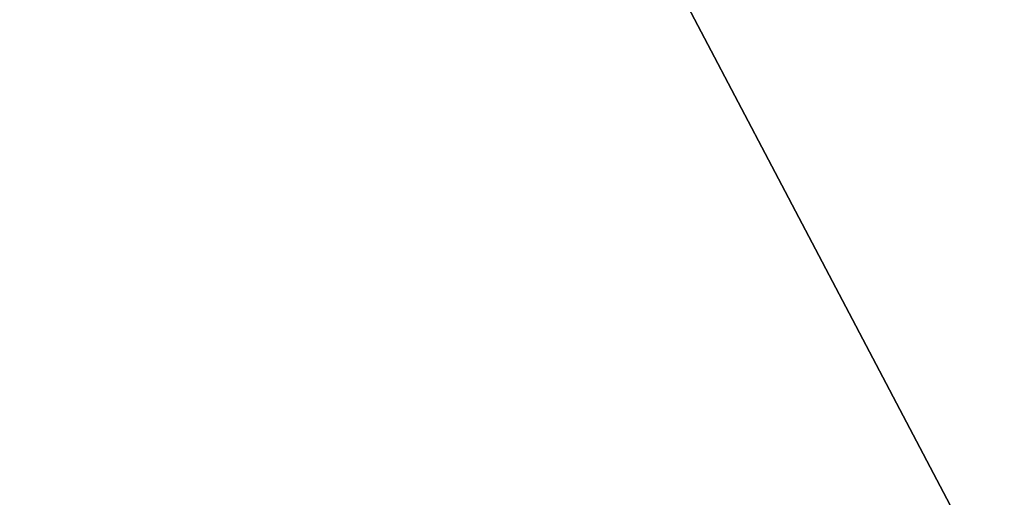
# Model space of a CAD drawing. Units: millimetres. Extents: x 315418 to 337925, y 7660169 to 7670948.
# Drawn here: x 320967 to 321333, y 7664878 to 7665056 of the extents above; entities that cross this region are included whole.
import ezdxf

# ---------------------------------------------------------------- set-up
doc = ezdxf.new("R2010")
doc.units = ezdxf.units.MM
doc.header["$LTSCALE"] = 2
for name, color, linetype in [('courbe ne niveau', 1, 'Continuous'), ('foncier2012Polygon', 7, 'Continuous'), ('pci_vecteurPolygon', 255, 'Continuous')]:
    doc.layers.add(name, color=color, linetype=linetype)

msp = doc.modelspace()

# ---------------------------------------------------------------- linework, layer by layer
at = {"linetype": 'Continuous'}
for points in [[(322493.79, 7662632.21), (320969.98, 7665528.01), (321064.53, 7665529.4), (321181.83, 7665550.63), (321270.81, 7665631.89), (321346.49, 7665685.21), (321435.63, 7665716.65)], [(320746.23, 7665371.4), (320969.98, 7665528.01), (322493.79, 7662632.21)]]:
    msp.add_lwpolyline(points, dxfattribs=at)
at = {"layer": 'courbe ne niveau', "color": 151, "linetype": 'Continuous', "true_color": 0x52b6f8, "const_width": 0.0000000052}
for points in [[(321050.79, 7665320.257), (321046.551, 7665304.331), (321027.273, 7665257.89), (321025.516, 7665247.872), (321025.92, 7665237.894), (321031.956, 7665217.928), (321063.497, 7665163.829), (321077.069, 7665152.151), (321114.868, 7665131.216), (321143.869, 7665109.33), (321143.011, 7665095.713), (321138.592, 7665078.756), (321139.672, 7665074.697), (321149.41, 7665072.268), (321143.399, 7665050.202), (321147.382, 7665038.665), (321167.98, 7665014.779), (321179.648, 7664989.925), (321201.722, 7664956.391), (321219.071, 7664933.556), (321233.32, 7664906.811), (321274.458, 7664855.942)], [(321237.797, 7664860.241), (321213.53, 7664879.427), (321202.052, 7664915.09), (321189.501, 7664940.215), (321161.202, 7664971.898), (321133.372, 7665017.609), (321129.917, 7665020.568), (321122.586, 7665019.439), (321115.973, 7665025.537), (321114.242, 7665037.275), (321115.602, 7665073.817), (321118.447, 7665081.056), (321096.859, 7665099.342), (321109.203, 7665105.021), (321096.67, 7665114.719), (321082.578, 7665130.116), (321070.761, 7665136.785), (321045.001, 7665141.724), (321035.667, 7665150.222), (321031.602, 7665170.868), (321024.081, 7665185.985), (321007.887, 7665203.171), (321002.42, 7665215.779), (320994.743, 7665247.582)], [(321163.659, 7664872.618), (321145.188, 7664897.273), (321144.916, 7664913.05), (321146.87, 7664928.657), (321143.72, 7664940.815), (321136.563, 7664947.333), (321114.901, 7664961.31), (321078.463, 7665030.156), (321075.643, 7665042.904), (321077.968, 7665074.767), (321076.583, 7665093.823), (321059.143, 7665107.271), (321039.353, 7665119.028), (321007.994, 7665133.255), (320988.072, 7665150.562), (320980.032, 7665169.868), (320969.098, 7665176.766), (320965.767, 7665182.965), (320969.238, 7665216.128), (320961.759, 7665237.134)], [(321150.927, 7665141.234), (321188.1, 7665119.698), (321184.752, 7665103.031), (321171.591, 7665070.048), (321172.086, 7665057.011), (321179.606, 7665036.575)], [(320956.853, 7665135.175), (320983.867, 7665114.239), (320993.992, 7665108.54), (321032.237, 7665093.553), (321050.361, 7665083.425), (321041.439, 7665063.32), (321038.627, 7665046.353), (321046.98, 7665045.513), (321052.422, 7665018.359), (321057.494, 7665002.762), (321062.309, 7664992.394), (321076.138, 7664975.617), (321074.892, 7664966.839), (321069.928, 7664955.661), (321071.033, 7664944.064), (321077.366, 7664933.536), (321086.956, 7664924.988), (321108.461, 7664916.479), (321120.03, 7664918.429), (321123.84, 7664910.591), (321121.704, 7664890.495), (321123.848, 7664879.777), (321131.97, 7664872.838)], [(321116.823, 7664848.743), (321095.491, 7664888.545), (321084.169, 7664898.443), (321055.853, 7664917.549), (321047.607, 7664928.077), (321025.219, 7664983.586), (321022.267, 7665004.702), (321014.17, 7665034.225), (321012.587, 7665053.062), (321015.984, 7665068.079), (320991.131, 7665077.887), (320977.962, 7665084.795), (320980.469, 7665090.394), (320977.864, 7665092.594), (320950.141, 7665106.811)], [(320946.768, 7665074.927), (320990.636, 7665056.051), (320985.301, 7665043.084), (320992.434, 7665009.401), (321002.37, 7664982.356), (321008.423, 7664951.642), (321016.067, 7664927.777)], [(321381.399, 7664861.261), (321349.273, 7664920.959), (321336.954, 7664940.845), (321325.517, 7664953.942), (321304.968, 7664970.538), (321268.447, 7665010.19), (321262.65, 7665020.128), (321259.566, 7665030.106), (321254.817, 7665060.06), (321248.69, 7665070.198)], [(321476.828, 7664842.175), (321477.009, 7664892.184), (321456.106, 7664892.324), (321440.233, 7664901.822), (321425.893, 7664914.7), (321415.767, 7664926.847), (321405.971, 7664941.514), (321401.799, 7664951.462), (321365.699, 7664981.106), (321356.274, 7664991.024), (321332.707, 7665030.806), (321328.526, 7665040.764), (321323.447, 7665060.71), (321327.207, 7665071.198)], [(321370.283, 7664941.164), (321328.188, 7664986.775), (321303.954, 7665007.871), (321286.068, 7665034.755), (321282.993, 7665043.424), (321279.983, 7665066.249)], [(321345.133, 7664850.933), (321325.022, 7664900.733), (321307.59, 7664930.557), (321288.328, 7664950.383), (321242.761, 7664989.945), (321234.21, 7664999.862), (321228.183, 7665009.8), (321211.04, 7665059.64)], [(320963.169, 7665034.176), (320968.232, 7665001.252), (320983.85, 7664958.621), (320981.747, 7664937.535), (320983.38, 7664925.048), (320989.21, 7664911.92), (320997.043, 7664898.783), (321006.773, 7664889.805), (321037.992, 7664876.118)], [(321302.428, 7664870.509), (321296.153, 7664887.365), (321283.916, 7664910.341), (321265.718, 7664932.966), (321216.779, 7664969.699), (321206.109, 7664979.587), (321200.336, 7664989.555), (321179.606, 7665036.575)], [(321076.236, 7664876.978), (321066.16, 7664885.286), (321035.988, 7664902.822), (321021.971, 7664917.839), (321016.067, 7664927.777)], [(320955.13, 7664908.631), (320972.99, 7664892.014), (320977.723, 7664880.647), (320986.01, 7664871.459), (321021.74, 7664863.89), (321044.267, 7664852.932), (321062.639, 7664832.607), (321067.158, 7664820.929), (321068.593, 7664798.314), (321086.239, 7664790.295), (321086.131, 7664777.478), (321073.276, 7664749.124), (321072.913, 7664738.416), (321075.478, 7664727.918), (321082.924, 7664711.151)]]:
    msp.add_lwpolyline(points, dxfattribs=at)
at = {"layer": 'foncier2012Polygon', "color": 18, "linetype": 'Continuous', "true_color": 0x000000, "const_width": 0.0000000052}
for points in [[(322493.79, 7662632.21), (320969.98, 7665528.01), (321064.53, 7665529.4), (321181.83, 7665550.63), (321270.81, 7665631.89), (321346.49, 7665685.21), (321435.63, 7665716.65)], [(320746.23, 7665371.4), (320969.98, 7665528.01), (322493.79, 7662632.21)]]:
    msp.add_lwpolyline(points, dxfattribs=at)
at = {"layer": 'pci_vecteurPolygon', "linetype": 'Continuous', "const_width": 0.0000000052}
for points in [[(321334.81, 7665004.07), (321322.91, 7665016.3), (321363.46, 7665050.76), (321384.9, 7665069.66), (321389.16, 7665073.26), (321399.34, 7665081.89), (321416.22, 7665096.19), (321418.27, 7665092.25), (321418.8, 7665089.79), (321419.47, 7665086.29), (321420.49, 7665076.42), (321401.91, 7665062.99), (321389.77, 7665052.61), (321365.2, 7665030.48), (321350.22, 7665017.59)], [(321322.91, 7665016.3), (321313.98, 7665024.71), (321305.44, 7665032.97), (321321.14, 7665046.98), (321332.17, 7665056.31), (321343.07, 7665065.52), (321355.53, 7665076.36), (321357.04, 7665077.67), (321374.73, 7665093.32), (321389.16, 7665073.26), (321384.9, 7665069.66), (321363.46, 7665050.76)], [(320793.57, 7664922.64), (320790.19, 7664939.1), (320781.84, 7664959.56), (320776.26, 7664980.89), (320850.83, 7665023.17), (320962.8, 7665089.57), (320996.67, 7665082.86), (321006.28, 7665077.97), (321016.08, 7665069.29), (321020.1, 7665062.55), (321022.91, 7665054.65)], [(321255.33, 7665031.68), (321244.18, 7665055.91), (321273.2, 7665077.47), (321275.6, 7665079.26), (321276.49, 7665077.44), (321282.37, 7665059.93), (321284.63, 7665052.26), (321266.06, 7665039.27)], [(321305.44, 7665032.97), (321301.52, 7665036.77), (321299.19, 7665039.44), (321295.46, 7665044.34), (321294.4, 7665047.55), (321294.33, 7665049.5), (321296.46, 7665060.31), (321296.56, 7665062.21), (321300.94, 7665065.67), (321303.4, 7665067.62), (321317.46, 7665078.74), (321320.72, 7665073.76), (321321.86, 7665072.02), (321324.49, 7665068.03), (321327.95, 7665062.75), (321332.17, 7665056.31), (321321.14, 7665046.98)], [(321059.25, 7664955.02), (321069.51, 7664958.85), (321093.86, 7664968.18), (321123.67, 7664980.16), (321151.73, 7664992.01), (321154.94, 7664993.44), (321159.73, 7664996.37), (321180.68, 7665010.28), (321188.32, 7665015.43), (321195.4, 7665020.2), (321200.91, 7665023.91), (321215, 7665034.15), (321235.14, 7665049.2), (321244.18, 7665055.91), (321255.33, 7665031.68), (321252.08, 7665029.38), (321239.68, 7665020.46), (321228.55, 7665013.36), (321220.3, 7665008.11), (321205.65, 7664999.02), (321190.33, 7664990.03), (321176.82, 7664982.63), (321167.92, 7664978.36), (321155.09, 7664972.56), (321142.24, 7664967.27), (321096.25, 7664949.7), (321066.28, 7664938.4), (321063.15, 7664942.73), (321062.08, 7664944.82), (321061.32, 7664946.61), (321060.35, 7664949.51)], [(320875.09, 7664843.05), (320871.83, 7664848.86), (320870.3, 7664856.01), (320869.7, 7664869.09), (320867.11, 7664874.91), (320862.65, 7664878.45), (320849.98, 7664885.87), (320804.75, 7664904), (320801.19, 7664906.98), (320797.47, 7664911.28), (320795.26, 7664915.22), (320793.57, 7664922.64), (321022.91, 7665054.65), (321034.71, 7665012.85), (321046.58, 7664988.93), (321053.09, 7664967.89), (321057.4, 7664948.43), (320946.73, 7664880.24)], [(321239.68, 7665020.46), (321252.08, 7665029.38), (321255.33, 7665031.68), (321266.06, 7665039.27), (321284.63, 7665052.26), (321287.29, 7665045.6), (321288.9, 7665042.21), (321290.81, 7665039.23), (321292.42, 7665036.79), (321295.36, 7665033.31), (321296.64, 7665032.25), (321280.43, 7665020.35), (321252.99, 7665001.11)], [(321188.32, 7665015.43), (321180.77, 7665020.28), (321172.91, 7665023.18), (321163.55, 7665024.98), (321154.41, 7665028.22), (321150.37, 7665028.66), (321146.09, 7665031.11), (321141.15, 7665034.15), (321137.53, 7665038.08), (321133.92, 7665040.76), (321133.2, 7665044.73), (321135.58, 7665041.69), (321138.94, 7665038.44), (321142.69, 7665035.35), (321145.78, 7665033.87), (321148.79, 7665032.83), (321151.41, 7665032.73), (321154.94, 7665032.72), (321157.05, 7665033.1), (321165.65, 7665032.42), (321174.61, 7665028.72), (321184.49, 7665026.72), (321190, 7665024.63), (321195.4, 7665020.2)], [(321051.41, 7665014.72), (321049.77, 7665019.48), (321049.3, 7665019.93), (321047.53, 7665022.89), (321045.98, 7665026.63), (321044.53, 7665030.75), (321044.28, 7665037.19), (321045.04, 7665035.54), (321045.91, 7665032.66), (321048.08, 7665027.77), (321049.52, 7665024.58), (321050.63, 7665020.86), (321051.43, 7665018.71), (321051.88, 7665016.55), (321051.61, 7665014.96)], [(321269.13, 7664997.42), (321238.95, 7664974.99), (321227.82, 7664967.07), (321223.74, 7664964.53), (321216.92, 7664960.72), (321211.99, 7664958.07), (321203.93, 7664954.36), (321192.49, 7664949.81), (321187.23, 7664960.9), (321196.44, 7664965.82), (321206.1, 7664970.76), (321233.5, 7664988.05), (321242.67, 7664994.07), (321252.99, 7665001.11), (321280.43, 7665020.35), (321296.64, 7665032.25), (321304.7, 7665024.04), (321300.28, 7665020.48)], [(321269.13, 7664997.42), (321300.28, 7665020.48), (321304.7, 7665024.04), (321318.47, 7665009.99), (321303.26, 7664998.64), (321282.32, 7664983.46)], [(321242.67, 7664994.07), (321228.55, 7665013.36), (321239.68, 7665020.46), (321252.99, 7665001.11)], [(321039.92, 7665014.67), (321040.57, 7665014.24), (321041.92, 7665012.91), (321043.74, 7665012.22), (321043.94, 7665011.57), (321043.85, 7665010.56), (321042.99, 7665010.03), (321042.12, 7665010.12), (321040.9, 7665012.27)], [(321176.82, 7664982.63), (321190.33, 7664990.03), (321205.65, 7664999.02), (321220.3, 7665008.11), (321228.55, 7665013.36), (321242.67, 7664994.07), (321233.5, 7664988.05), (321206.1, 7664970.76), (321196.44, 7664965.82), (321187.23, 7664960.9)], [(321116.31, 7664884.05), (321112.61, 7664896.58), (321111.02, 7664900.91), (321131.75, 7664908.51), (321195.37, 7664931.47), (321211.56, 7664938.01), (321224.49, 7664943.25), (321232.32, 7664947.6), (321247.06, 7664957.3), (321256.05, 7664964.39), (321263.17, 7664969.36), (321282.32, 7664983.46), (321303.26, 7664998.64), (321318.47, 7665009.99), (321329.6, 7664998.63), (321307.01, 7664980.96), (321283.89, 7664963.25), (321260.85, 7664945.2), (321244.86, 7664933.58), (321242.07, 7664931.82), (321222.33, 7664922.63), (321211.05, 7664918.41), (321200.36, 7664914.51), (321190.4, 7664910.61), (321158.88, 7664899.17), (321144.55, 7664894.25)], [(321247.06, 7664957.3), (321238.95, 7664974.99), (321269.13, 7664997.42), (321282.32, 7664983.46), (321263.17, 7664969.36), (321256.05, 7664964.39)], [(321066.28, 7664938.4), (321096.25, 7664949.7), (321142.24, 7664967.27), (321155.09, 7664972.56), (321167.92, 7664978.36), (321176.82, 7664982.63), (321187.23, 7664960.9), (321192.49, 7664949.81), (321184.97, 7664946.82), (321158.61, 7664936.86), (321099.5, 7664914.39), (321096.42, 7664917.32), (321088.29, 7664922.44), (321075.85, 7664929.93), (321071.64, 7664933.04), (321069.29, 7664935.18)], [(321203.93, 7664954.36), (321211.99, 7664958.07), (321216.92, 7664960.72), (321223.74, 7664964.53), (321227.82, 7664967.07), (321238.95, 7664974.99), (321247.06, 7664957.3), (321232.32, 7664947.6), (321224.49, 7664943.25), (321211.56, 7664938.01)], [(321203.93, 7664954.36), (321211.56, 7664938.01), (321195.37, 7664931.47), (321131.75, 7664908.51), (321111.02, 7664900.91), (321109.13, 7664904.31), (321106.59, 7664907.47), (321103.94, 7664910.18), (321099.5, 7664914.39), (321158.61, 7664936.86), (321184.97, 7664946.82), (321192.49, 7664949.81)], [(321306, 7664820.35), (321293.6, 7664864), (321310.3, 7664873.34), (321326.2, 7664886.27), (321336.94, 7664895.72), (321371.3, 7664926.43), (321378.76, 7664933.59), (321390.94, 7664924), (321410.71, 7664908.47), (321408.14, 7664905.68), (321388.94, 7664884.74), (321384.92, 7664880.26), (321369.28, 7664863.51), (321365.08, 7664858.71), (321349.07, 7664845.78), (321336.69, 7664835.9), (321326.61, 7664827.96)]]:
    msp.add_lwpolyline(points, close=True, dxfattribs=at)
for points in [[(321273.2, 7665077.47), (321244.18, 7665055.91), (321235.14, 7665049.2), (321215, 7665034.15), (321200.91, 7665023.91), (321195.4, 7665020.2), (321190, 7665024.63), (321184.49, 7665026.72), (321174.61, 7665028.72), (321165.65, 7665032.42), (321157.05, 7665033.1), (321157.15, 7665033.12), (321161.76, 7665034.83), (321164.84, 7665036.31), (321166.97, 7665038.2), (321168.63, 7665040.17), (321170.14, 7665042.12), (321171.18, 7665044.1), (321172.18, 7665046.33), (321172.47, 7665047.41), (321173.02, 7665050.81), (321173.32, 7665052.84), (321172.88, 7665054.68), (321172.72, 7665056.63)], [(321039.54, 7665058.41), (321037.95, 7665048.68), (321036.83, 7665041.03), (321037.61, 7665034.49), (321039.02, 7665027.83), (321040.01, 7665024.81), (321043.74, 7665012.22), (321041.92, 7665012.91), (321040.57, 7665014.24), (321039.92, 7665014.67), (321038.53, 7665018.06), (321036.8, 7665022.67), (321035.37, 7665026.78), (321033.11, 7665036.18), (321032.71, 7665038.39), (321029.08, 7665051.48), (321025.55, 7665062.8)], [(321041.76, 7665059.95), (321041.15, 7665054.31), (321041.42, 7665048.96), (321041.65, 7665046.19), (321041.96, 7665044.23), (321042.29, 7665042.46), (321043.22, 7665039.5), (321044.28, 7665037.19), (321044.53, 7665030.75), (321045.98, 7665026.63), (321047.53, 7665022.89), (321049.3, 7665019.93), (321049.77, 7665019.48), (321051.41, 7665014.72), (321049.74, 7665012.74), (321048.29, 7665011.68), (321046.56, 7665011.51), (321044.07, 7665012.11), (321043.74, 7665012.22), (321040.01, 7665024.81), (321039.02, 7665027.83), (321037.61, 7665034.49), (321036.83, 7665041.03), (321037.95, 7665048.68), (321039.54, 7665058.41)], [(321051.15, 7665056.61), (321051.03, 7665052.13), (321051.97, 7665048.14), (321052.69, 7665043.9), (321053.43, 7665040.91), (321053.71, 7665039.08), (321056.01, 7665035.71), (321059.32, 7665029.18), (321061.94, 7665024.36), (321064.57, 7665019.9), (321066.22, 7665016.33), (321067.94, 7665013.33), (321068.84, 7665011.6), (321069.32, 7665010.13), (321069.96, 7665007.74), (321070.42, 7665006.16), (321070.52, 7665004.88), (321070.28, 7665001.78), (321070.09, 7664999.67), (321069.44, 7664997.6), (321068.98, 7664996.23), (321068.09, 7664994.27), (321067.3, 7664993.07), (321066.54, 7664992.32), (321065.44, 7664991.06), (321064.29, 7664990.15), (321063.01, 7664989.02), (321061.39, 7664987.83), (321059.48, 7664987.11), (321056.78, 7664986.17), (321054.01, 7664985.99), (321052.06, 7664985.97), (321051.48, 7664988.16), (321050.59, 7664992.19), (321050.73, 7664997.5), (321052.74, 7665004.24), (321053.31, 7665007.57), (321052.87, 7665010.49), (321051.41, 7665014.72), (321051.61, 7665014.96), (321051.88, 7665016.55), (321051.43, 7665018.71), (321050.63, 7665020.86), (321049.52, 7665024.58), (321048.08, 7665027.77), (321045.91, 7665032.66), (321045.04, 7665035.54), (321044.28, 7665037.19), (321044.25, 7665040.4), (321045.31, 7665049.34), (321045.98, 7665051.07), (321047.07, 7665056.21)], [(321125.39, 7665058.09), (321126.98, 7665054.43), (321128.03, 7665051.7), (321130.56, 7665047.84), (321131.68, 7665046.67), (321133.2, 7665044.73), (321133.92, 7665040.76), (321137.53, 7665038.08), (321141.15, 7665034.15), (321146.09, 7665031.11), (321150.37, 7665028.66), (321154.41, 7665028.22), (321163.55, 7665024.98), (321172.91, 7665023.18), (321180.77, 7665020.28), (321188.32, 7665015.43), (321180.68, 7665010.28), (321159.73, 7664996.37), (321154.94, 7664993.44), (321151.73, 7664992.01), (321123.67, 7664980.16), (321093.86, 7664968.18), (321069.51, 7664958.85), (321059.25, 7664955.02), (321057.24, 7664965.38), (321054.94, 7664975.59), (321054.2, 7664978.87), (321052.4, 7664984.74), (321052.06, 7664985.97), (321054.01, 7664985.99), (321056.78, 7664986.17), (321059.48, 7664987.11), (321061.39, 7664987.83), (321063.01, 7664989.02), (321064.29, 7664990.15), (321065.44, 7664991.06), (321066.54, 7664992.32), (321067.3, 7664993.07), (321068.09, 7664994.27), (321068.98, 7664996.23), (321069.44, 7664997.6), (321070.09, 7664999.67), (321070.28, 7665001.78), (321070.52, 7665004.88), (321070.42, 7665006.16), (321069.96, 7665007.74), (321069.32, 7665010.13), (321068.84, 7665011.6), (321067.94, 7665013.33), (321066.22, 7665016.33), (321064.57, 7665019.9), (321061.94, 7665024.36), (321059.32, 7665029.18), (321056.01, 7665035.71), (321053.71, 7665039.08), (321053.43, 7665040.91), (321052.69, 7665043.9), (321051.97, 7665048.14), (321051.03, 7665052.13), (321051.15, 7665056.61)], [(321172.72, 7665056.63), (321172.88, 7665054.68), (321173.32, 7665052.84), (321173.02, 7665050.81), (321172.47, 7665047.41), (321172.18, 7665046.33), (321171.18, 7665044.1), (321170.14, 7665042.12), (321168.63, 7665040.17), (321166.97, 7665038.2), (321164.84, 7665036.31), (321161.76, 7665034.83), (321157.15, 7665033.12), (321157.05, 7665033.1), (321154.94, 7665032.72), (321151.41, 7665032.73), (321148.79, 7665032.83), (321145.78, 7665033.87), (321142.69, 7665035.35), (321138.94, 7665038.44), (321135.58, 7665041.69), (321133.2, 7665044.73), (321131.68, 7665046.67), (321130.56, 7665047.84), (321128.03, 7665051.7), (321126.98, 7665054.43), (321128.47, 7665051.87), (321129.4, 7665050.41), (321131.19, 7665048.85), (321132.79, 7665048.37), (321134.2, 7665048.25), (321136.15, 7665048.4), (321138.16, 7665049.03), (321139.37, 7665049.95), (321142.34, 7665053.29), (321143.67, 7665055.8), (321143.76, 7665056.34)], [(321119.36, 7664873.92), (321116.31, 7664884.05), (321144.55, 7664894.25), (321158.88, 7664899.17), (321190.4, 7664910.61), (321200.36, 7664914.51), (321211.05, 7664918.41), (321222.33, 7664922.63), (321242.07, 7664931.82), (321244.86, 7664933.58), (321260.85, 7664945.2), (321283.89, 7664963.25), (321307.01, 7664980.96), (321329.6, 7664998.63), (321336.02, 7664992.09)], [(321220.02, 7664870.18), (321240.09, 7664879.02), (321263.21, 7664889.96), (321277.72, 7664896.52), (321296.79, 7664908.4), (321309.59, 7664920.95), (321320.89, 7664931.77), (321340.31, 7664950.93), (321362.33, 7664972.79), (321380.74, 7664962.87), (321392.74, 7664956.06), (321397.91, 7664952.16), (321395.9, 7664950.06), (321378.76, 7664933.59), (321371.3, 7664926.43), (321336.94, 7664895.72), (321326.2, 7664886.27), (321310.3, 7664873.34)], [(321340.31, 7664950.93), (321320.89, 7664931.77), (321309.59, 7664920.95), (321296.79, 7664908.4), (321277.72, 7664896.52), (321263.21, 7664889.96), (321240.09, 7664879.02), (321220.02, 7664870.18)], [(320946.73, 7664880.24), (321057.4, 7664948.43), (321060.9, 7664939.89), (321064.72, 7664934.17), (321070.2, 7664928.57), (321094.97, 7664911.66), (321101.3, 7664905.13), (321105.89, 7664897.54), (321116.88, 7664867.49), (321120.12, 7664863.38), (321130.85, 7664859.62), (321142.9, 7664853.14), (321156.95, 7664840.18), (320902.49, 7664712.92)]]:
    msp.add_lwpolyline(points, dxfattribs=at)

doc.saveas('drawing.dxf')
